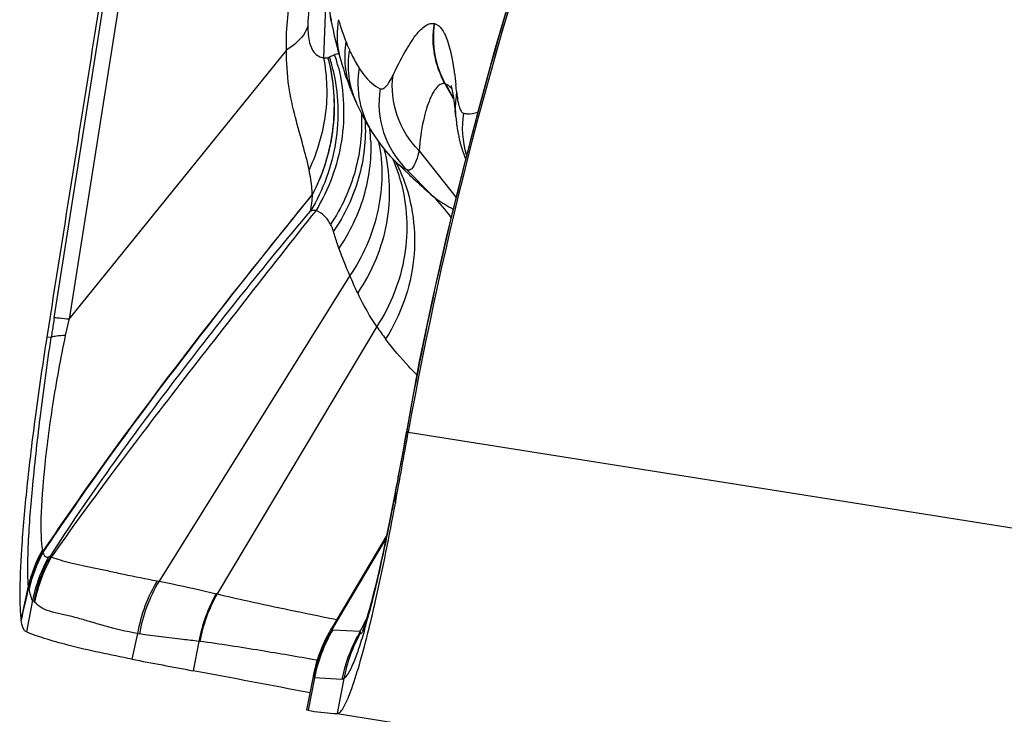
# Model space of a CAD drawing. Units: millimetres. Extents: x 0 to 841, y 0 to 594.
# Drawn here: x 300 to 303, y 385 to 387 of the extents above; entities that cross this region are included whole.
import ezdxf

# ---------------------------------------------------------------- set-up
doc = ezdxf.new("R2010")
doc.units = ezdxf.units.MM
doc.header["$LTSCALE"] = 46.255
doc.layers.add('607087453-000_CL', color=7, linetype='CONTINUOUS')

msp = doc.modelspace()

# ---------------------------------------------------------------- linework, layer by layer
at = {"layer": '607087453-000_CL', "color": 9, "linetype": 'CONTINUOUS'}
for p, q in [((300.8978, 386.9209), (300.8876, 386.6546)), ((300.1622, 385.9537), (300.2932, 386.7865)), ((300.3335, 386.7813), (300.2027, 385.95)), ((301.1868, 386.7462), (301.1863, 386.7463)), ((300.924, 386.6645), (300.9181, 386.6628)), ((300.9291, 386.6656), (300.924, 386.6645)), ((301.2159, 386.584), (301.2152, 386.5844)), ((301.221, 386.5741), (301.2153, 386.5843)), ((301.2158, 386.5841), (301.2214, 386.5743)), ((301.2322, 386.554), (301.221, 386.5741)), ((301.2214, 386.5743), (301.2327, 386.5542)), ((301.2383, 386.5431), (301.2322, 386.554)), ((301.2327, 386.5542), (301.238, 386.5449)), ((301.1455, 386.404), (301.2446, 386.2788)), ((301.0874, 386.3692), (301.0859, 386.3707)), ((301.1115, 386.3535), (301.1824, 386.2821)), ((300.9587, 386.0679), (300.4447, 385.2448)), ((300.2018, 385.949), (300.1923, 385.9064)), ((301.0312, 385.9303), (300.6011, 385.2107)), ((300.1542, 385.9011), (300.1425, 385.9021)), ((301.1187, 385.6869), (301.112, 385.6494)), ((301.1181, 385.6871), (301.1187, 385.6869)), ((301.112, 385.6494), (301.1161, 385.6465)), ((301.1161, 385.6465), (307.2147, 384.6806)), ((301.0818, 385.4862), (301.0844, 385.4996)), ((301.0844, 385.4996), (301.0853, 385.5041)), ((301.0865, 385.5106), (301.0853, 385.5041)), ((301.0885, 385.5207), (301.0865, 385.5106)), ((301.0813, 385.4546), (301.0797, 385.4751)), ((301.0816, 385.4757), (301.0815, 385.4687)), ((301.0818, 385.4862), (301.0816, 385.4757)), ((301.0814, 385.4581), (301.0813, 385.4546)), ((300.1307, 385.3289), (300.1311, 385.3274)), ((300.1311, 385.3274), (300.1322, 385.3246)), ((300.1524, 385.3126), (300.1543, 385.3097)), ((300.4397, 385.2457), (300.4447, 385.2448)), ((300.0734, 385.1402), (300.0929, 385.2313)), ((300.0935, 385.2281), (300.0929, 385.2313)), ((300.1041, 385.1934), (300.0873, 385.1082)), ((300.1097, 385.188), (300.1074, 385.1899)), ((300.9145, 385.1433), (300.923, 385.1416)), ((300.3869, 385.1039), (300.3716, 385.0349)), ((300.3869, 385.1039), (300.392, 385.103)), ((300.9129, 385.1141), (300.9868, 385.1098)), ((300.9867, 385.1048), (300.9868, 385.1045)), ((300.552, 385.0828), (300.5364, 385.0037)), ((300.8711, 385.0319), (300.8676, 385.0325)), ((300.8596, 384.9886), (300.8611, 384.9854)), ((300.9374, 384.9802), (300.8634, 384.9844)), ((300.9425, 384.9825), (300.9243, 384.8882)), ((300.9242, 384.8882), (307.0228, 383.9223))]:
    msp.add_line(p, q, dxfattribs=at)
at = {"layer": '607087453-000_CL', "color": 7, "linetype": 'CONTINUOUS'}
for p, q in [((300.9086, 386.7524), (300.9103, 386.7437)), ((300.9103, 386.7437), (300.9136, 386.7284)), ((300.2027, 385.95), (300.7879, 386.6737)), ((300.9633, 386.5633), (300.962, 386.5666)), ((301.2376, 386.5474), (301.2399, 386.5314)), ((301.2399, 386.5314), (301.2423, 386.512)), ((301.244, 386.4954), (301.2423, 386.512)), ((301.2439, 386.4957), (301.244, 386.4952)), ((301.2439, 386.4954), (301.2439, 386.4957)), ((301.244, 386.4952), (301.2447, 386.4879)), ((301.2447, 386.4879), (301.2457, 386.4803)), ((301.2457, 386.4803), (301.246, 386.4776)), ((301.246, 386.4776), (301.2464, 386.4748)), ((301.2464, 386.4748), (301.2468, 386.472)), ((301.2468, 386.472), (301.2472, 386.469)), ((301.2472, 386.469), (301.2477, 386.466)), ((301.2477, 386.466), (301.2482, 386.4629)), ((301.2482, 386.4629), (301.2487, 386.4597)), ((301.2487, 386.4597), (301.2493, 386.4565)), ((301.2493, 386.4565), (301.2499, 386.4532)), ((301.0191, 386.453), (301.019, 386.4532)), ((301.2499, 386.4532), (301.2505, 386.4498)), ((301.2505, 386.4498), (301.2512, 386.4464)), ((301.2512, 386.4464), (301.2519, 386.4429)), ((301.0859, 386.3707), (301.119, 386.339)), ((301.1191, 386.3389), (301.1199, 386.3382)), ((301.1227, 385.713), (301.1056, 385.6161)), ((301.0937, 385.5509), (301.0859, 385.5107)), ((301.0859, 385.5107), (301.0824, 385.493)), ((301.0815, 385.4881), (301.0729, 385.4433)), ((301.0824, 385.4929), (301.0815, 385.4881)), ((301.058, 385.3691), (300.9089, 385.1177)), ((300.9115, 385.1149), (301.0557, 385.358)), ((300.9891, 385.1145), (301.0034, 385.1422)), ((300.9085, 385.1172), (300.9026, 385.1068)), ((300.9867, 385.1099), (300.9881, 385.1126)), ((300.9881, 385.1126), (300.9891, 385.1145)), ((300.8595, 384.9884), (300.8419, 384.8981)), ((300.8634, 384.9844), (300.8463, 384.8971)), ((300.8426, 384.8977), (300.842, 384.8979)), ((300.8463, 384.897), (300.8426, 384.8977)), ((300.8463, 384.8971), (300.8548, 384.8957))]:
    msp.add_line(p, q, dxfattribs=at)
for points in [[(301.5178, 387.2155), (301.4619, 387.0476), (301.4035, 386.8605), (301.3506, 386.68), (301.3024, 386.5051), (301.2582, 386.3346), (301.2173, 386.1664), (301.1793, 385.9984), (301.1458, 385.8363), (301.1226, 385.713)], [(300.9024, 386.7941), (300.9028, 386.7899), (300.9033, 386.7856), (300.9039, 386.7812), (300.9045, 386.7768), (300.9051, 386.7726), (300.9057, 386.7684), (300.9064, 386.7641), (300.9072, 386.7598), (300.908, 386.7554), (300.9086, 386.7524)], [(300.9136, 386.7284), (300.9168, 386.7138), (300.9201, 386.6998), (300.9235, 386.6865), (300.9268, 386.6738), (300.9301, 386.6619), (300.9333, 386.6507), (300.9352, 386.6442)], [(300.9352, 386.6442), (300.9382, 386.6343), (300.9414, 386.6242), (300.9447, 386.6139), (300.9483, 386.6034), (300.9521, 386.5928), (300.956, 386.5821), (300.9601, 386.5713), (300.962, 386.5666)], [(300.9633, 386.5633), (300.9652, 386.5585), (300.9672, 386.5537), (300.9692, 386.5489), (300.9713, 386.544), (300.9734, 386.5392), (300.9753, 386.5348)], [(301.2312, 386.5798), (301.2312, 386.5796), (301.232, 386.5768), (301.2335, 386.5705), (301.2355, 386.5604), (301.2376, 386.5474)], [(300.9753, 386.5348), (300.9777, 386.5296), (300.9829, 386.5184), (300.9883, 386.5075), (300.9937, 386.4969), (300.9992, 386.4866), (301.0048, 386.4765), (301.0106, 386.4668), (301.0164, 386.4573), (301.019, 386.4532)], [(301.0191, 386.4531), (301.0251, 386.4438), (301.0349, 386.4297), (301.0452, 386.416), (301.0559, 386.4027), (301.0672, 386.3898), (301.079, 386.3775), (301.0859, 386.3706)], [(301.2519, 386.4429), (301.2523, 386.4411), (301.2526, 386.4393), (301.253, 386.4375), (301.2535, 386.4356), (301.2539, 386.4338), (301.2544, 386.4319), (301.2548, 386.4299), (301.2553, 386.428), (301.2558, 386.426), (301.2563, 386.424), (301.2569, 386.422), (301.2574, 386.4199), (301.258, 386.4178), (301.2586, 386.4156), (301.2593, 386.4135), (301.26, 386.4112), (301.2606, 386.409), (301.2614, 386.4067), (301.2621, 386.4044), (301.2629, 386.402), (301.2637, 386.3995), (301.2646, 386.3971), (301.2655, 386.3946), (301.2665, 386.392), (301.2674, 386.3894), (301.2685, 386.3868), (301.2695, 386.3841), (301.2705, 386.3818)], [(301.1056, 385.6161), (301.0978, 385.5728), (301.0937, 385.5509)], [(301.0729, 385.4433), (301.0667, 385.4114), (301.0604, 385.3806), (301.0543, 385.3511), (301.0483, 385.323), (301.0424, 385.2964), (301.0367, 385.2712), (301.0312, 385.2478), (301.0259, 385.226), (301.0209, 385.2058), (301.0161, 385.1874), (301.0116, 385.1708), (301.0075, 385.156), (301.0037, 385.143), (301.0003, 385.1319), (300.9974, 385.1225), (300.9949, 385.1151), (300.9931, 385.11)], [(300.9026, 385.1068), (300.8922, 385.0868), (300.883, 385.0663), (300.875, 385.0453), (300.8681, 385.0239), (300.8624, 385.0022), (300.8596, 384.9887)]]:
    msp.add_lwpolyline(points, dxfattribs=at)
for centre, radius, start, end in [((311.5674, 383.7661), 10.6191, 161.11905, 169.80041), ((245.1903, 395.6972), 56.8218, 349.61517, 349.81186), ((305.8197, 413.3488), 28.8333, 259.10826, 259.44168), ((290.0107, 328.4717), 57.5035, 79.133305, 79.452816), ((300.964, 385.5813), 0.6943, 260.9499, 266.7223)]:
    msp.add_arc(centre, radius, start, end, dxfattribs=at)
at = {"layer": '607087453-000_CL', "color": 9, "linetype": 'CONTINUOUS'}
for centre, radius, start, end in [((301.1667, 386.7153), 0.2422, 170.1076, 179.7534), ((301.4342, 386.7069), 0.2505, 170.9696, 209.3282), ((301.1659, 386.7153), 0.2415, 179.7684, 196.335), ((301.1889, 386.6564), 0.2441, 170.2664, 201.5765), ((301.478, 386.9075), 0.5697, 201.6146, 203.9984), ((301.1987, 386.6346), 0.2447, 170.2943, 204.0569), ((300.4275, 386.527), 0.4893, 13.3076, 15.1729), ((300.4479, 386.5135), 0.478, 15.343, 17.4156), ((300.4422, 386.512), 0.4839, 13.256, 15.3428), ((300.4441, 386.5107), 0.4978, 15.5335, 17.7851), ((300.4416, 386.51), 0.5004, 13.6527, 15.5339), ((301.227, 386.5859), 0.2467, 170.4665, 212.5389), ((301.2868, 386.5312), 0.2496, 170.8369, 225.4132), ((301.4674, 386.5193), 0.2247, 169.3606, 181.5684), ((299.8077, 386.4202), 1.4457, 5.5765, 6.414), ((301.4679, 386.5193), 0.2252, 181.571, 185.5632), ((300.5462, 386.4156), 0.4691, 1.626, 5.7217), ((300.58, 386.3425), 0.4648, 9.0227, 10.5306), ((300.6534, 386.2018), 0.4583, 20.4174, 23.2502), ((300.6707, 386.1648), 0.4621, 26.3715, 26.8754), ((300.6494, 386.2004), 0.4626, 15.395, 20.4107), ((300.6718, 386.1654), 0.4609, 21.5674, 26.3713), ((300.6708, 386.165), 0.4619, 21.3043, 21.5654), ((300.8473, 385.9464), 0.4743, 35.8841, 45.0495), ((306.9618, 384.8959), 6.8813, 171.15741, 171.45295), ((301.9073, 386.5363), 1.0652, 214.6693, 216.8671), ((306.5579, 384.957), 6.4728, 171.4563, 171.6131), ((306.6945, 384.6997), 5.6625, 169.7007, 169.9601), ((292.3384, 387.1881), 8.9076, 349.31927, 350.05268), ((293.477, 386.9806), 7.7502, 349.14286, 349.26699), ((301.1147, 385.5), 0.0303, 174.3237, 180.6666), ((301.1136, 385.5), 0.0292, 169.0007, 174.2979), ((301.1202, 385.504), 0.0349, 168.9265, 179.722), ((302.1865, 385.2707), 1.1255, 168.9605, 169.5349), ((301.1259, 385.4743), 0.0462, 173.8325, 178.9752), ((301.1246, 385.4744), 0.0449, 169.4047, 173.8186), ((301.1151, 385.4865), 0.0333, 174.4138, 180.4873), ((301.1143, 385.4866), 0.0324, 168.8407, 174.3943), ((300.4503, 385.149), 0.3667, 150.6234, 167.031), ((300.4623, 385.1449), 0.3781, 151.1468, 167.2956), ((300.4662, 385.1409), 0.3812, 151.1854, 167.3059), ((300.4613, 385.1395), 0.3763, 151.0781, 167.0958), ((298.6933, 385.4036), 1.441, 356.7314, 356.8592), ((300.4998, 385.1132), 0.4037, 150.8173, 168.5487), ((300.5029, 385.1143), 0.4027, 150.5078, 169.174), ((300.5073, 385.1114), 0.4049, 150.6706, 169.0815), ((339.3418, 376.2057), 40.2721, 167.05378, 167.18202), ((300.3456, 385.2897), 0.2596, 193.7458, 194.5154), ((300.07, 385.2184), 0.0251, 11.6838, 14.4676), ((300.5433, 384.9818), 0.236, 75.82, 76.4546), ((299.1141, 385.657), 1.9608, 343.8179, 345.0517), ((301.26, 384.9071), 0.4041, 149.1953, 168.9805), ((301.3352, 384.909), 0.3994, 150.7061, 169.4101), ((301.3303, 384.9048), 0.4, 149.1647, 151.4416), ((300.5281, 384.8733), 0.2109, 82.8034, 83.4948), ((301.3333, 384.9035), 0.4033, 151.4961, 169.0557)]:
    msp.add_arc(centre, radius, start, end, dxfattribs=at)
for points, knots in [([(301.5189, 387.2155), (301.4358, 386.9732), (301.3247, 386.6035), (301.2003, 386.1), (301.147, 385.843), (301.1232, 385.7121)], [0, 0, 0, 0, 0.493991, 0.743519, 1, 1, 1, 1]), ([(300.7879, 386.6737), (300.7877, 386.6828), (300.7876, 386.7194), (300.7905, 386.7559), (300.7937, 386.7833)], [0, 0, 0, 0, 0.248413, 1, 1, 1, 1]), ([(300.8499, 386.7943), (300.8493, 386.7894), (300.847, 386.7713), (300.8455, 386.753), (300.8454, 386.7395)], [0, 0, 0, 0, 0.265955, 1, 1, 1, 1]), ([(300.9281, 386.7569), (300.9296, 386.7516), (300.9358, 386.7317), (300.9427, 386.7119), (300.9484, 386.6976)], [0, 0, 0, 0, 0.262239, 1, 1, 1, 1]), ([(301.0751, 386.6073), (301.0851, 386.6283), (301.1037, 386.6652), (301.1289, 386.7065), (301.1488, 386.7299), (301.1616, 386.741), (301.1742, 386.7471), (301.1827, 386.7472), (301.1863, 386.7463)], [0, 0, 0, 0, 0.374437, 0.666748, 0.778738, 0.868533, 0.939524, 1, 1, 1, 1]), ([(301.2153, 386.5843), (301.2016, 386.6085), (301.1825, 386.662), (301.1819, 386.7188), (301.1863, 386.7463)], [0, 0, 0, 0, 0.499765, 1, 1, 1, 1]), ([(301.1868, 386.7462), (301.1944, 386.7447), (301.2053, 386.7348), (301.2149, 386.7176), (301.2259, 386.69), (301.2363, 386.6442), (301.2418, 386.6044), (301.2444, 386.5818)], [0, 0, 0, 0, 0.129672, 0.219753, 0.330989, 0.620916, 1, 1, 1, 1]), ([(300.8454, 386.7395), (300.8437, 386.7337), (300.8315, 386.707), (300.8077, 386.6876), (300.7884, 386.675)], [0, 0, 0, 0, 0.208289, 1, 1, 1, 1]), ([(300.8457, 386.7395), (300.8457, 386.7244), (300.847, 386.6999), (300.8585, 386.6712), (300.8735, 386.6584), (300.8832, 386.6552), (300.8876, 386.6546)], [0, 0, 0, 0, 0.441484, 0.708628, 0.872989, 1, 1, 1, 1]), ([(300.8488, 386.3524), (300.8446, 386.3748), (300.8317, 386.4217), (300.811, 386.4962), (300.7914, 386.5809), (300.7879, 386.6422), (300.7884, 386.6743)], [0, 0, 0, 0, 0.208303, 0.443101, 0.706305, 1, 1, 1, 1]), ([(300.9576, 386.6758), (300.9596, 386.6712), (300.9674, 386.6544), (300.9764, 386.6381), (300.9837, 386.6267)], [0, 0, 0, 0, 0.269705, 1, 1, 1, 1]), ([(300.8876, 386.6546), (300.8976, 386.6049), (300.9006, 386.5), (300.8708, 386.3997), (300.8488, 386.3524)], [0, 0, 0, 0, 0.49255, 1, 1, 1, 1]), ([(300.8992, 386.6554), (300.9157, 386.5948), (300.9252, 386.4654), (300.8868, 386.3417), (300.8574, 386.2855)], [0, 0, 0, 0, 0.497073, 1, 1, 1, 1]), ([(300.8876, 386.6546), (300.8887, 386.6544), (300.8928, 386.6541), (300.8969, 386.6544), (300.8998, 386.6551)], [0, 0, 0, 0, 0.284193, 1, 1, 1, 1]), ([(300.8998, 386.6551), (300.9002, 386.6552), (300.9017, 386.6556), (300.9031, 386.6561), (300.904, 386.6566)], [0, 0, 0, 0, 0.320118, 1, 1, 1, 1]), ([(300.904, 386.6566), (300.9053, 386.6573), (300.9098, 386.6597), (300.9146, 386.6617), (300.9181, 386.6628)], [0, 0, 0, 0, 0.282413, 1, 1, 1, 1]), ([(300.9132, 386.6229), (300.9283, 386.5591), (300.9327, 386.4244), (300.8869, 386.2975), (300.8525, 386.2416)], [0, 0, 0, 0, 0.500268, 1, 1, 1, 1]), ([(300.8578, 386.2853), (300.886, 386.3392), (300.9236, 386.4572), (300.9175, 386.5811), (300.9037, 386.6397)], [0, 0, 0, 0, 0.502766, 1, 1, 1, 1]), ([(300.9279, 386.6281), (300.9435, 386.564), (300.9491, 386.4279), (300.9021, 386.3001), (300.8677, 386.2435)], [0, 0, 0, 0, 0.49908, 1, 1, 1, 1]), ([(300.9837, 386.6267), (300.9878, 386.6202), (301.003, 386.5985), (301.0231, 386.5788), (301.0403, 386.571)], [0, 0, 0, 0, 0.28975, 1, 1, 1, 1]), ([(301.0403, 386.571), (301.0426, 386.57), (301.0492, 386.5704), (301.0575, 386.5779), (301.0665, 386.5903), (301.072, 386.601), (301.0751, 386.6073)], [0, 0, 0, 0, 0.14116, 0.329016, 0.607001, 1, 1, 1, 1]), ([(301.1455, 386.404), (301.1193, 386.4304), (301.0783, 386.4949), (301.0703, 386.5712), (301.0751, 386.6073)], [0, 0, 0, 0, 0.504899, 1, 1, 1, 1]), ([(301.2152, 386.5843), (301.2119, 386.5851), (301.2038, 386.5844), (301.1932, 386.5759), (301.1832, 386.562), (301.1734, 386.5419), (301.1643, 386.5158), (301.1524, 386.4696), (301.1474, 386.4314), (301.1455, 386.404)], [0, 0, 0, 0, 0.049988, 0.110916, 0.193329, 0.301273, 0.436518, 0.598124, 1, 1, 1, 1]), ([(301.2248, 386.5793), (301.2241, 386.5799), (301.2213, 386.5819), (301.2182, 386.5834), (301.2158, 386.5841)], [0, 0, 0, 0, 0.269269, 1, 1, 1, 1]), ([(301.2335, 386.5704), (301.2328, 386.5713), (301.2302, 386.5745), (301.2272, 386.5774), (301.2248, 386.5793)], [0, 0, 0, 0, 0.272269, 1, 1, 1, 1]), ([(301.2466, 386.5607), (301.2469, 386.5576), (301.248, 386.5477), (301.2495, 386.5378), (301.251, 386.5312)], [0, 0, 0, 0, 0.317129, 1, 1, 1, 1]), ([(301.251, 386.5312), (301.252, 386.5265), (301.2542, 386.5187), (301.2578, 386.5113), (301.2599, 386.5087)], [0, 0, 0, 0, 0.587257, 1, 1, 1, 1]), ([(301.2656, 386.5049), (301.2686, 386.5043), (301.2811, 386.5026), (301.294, 386.5047), (301.3032, 386.5076)], [0, 0, 0, 0, 0.241401, 1, 1, 1, 1]), ([(300.9897, 386.5049), (300.9925, 386.4528), (300.9809, 386.3466), (300.9362, 386.2496), (300.907, 386.2058)], [0, 0, 0, 0, 0.497517, 1, 1, 1, 1]), ([(300.9997, 386.4858), (301.0027, 386.4337), (300.9908, 386.3272), (300.9446, 386.2306), (300.9146, 386.1871)], [0, 0, 0, 0, 0.496885, 1, 1, 1, 1]), ([(301.0151, 386.4289), (301.0165, 386.3787), (301.0029, 386.2765), (300.9581, 386.1837), (300.9293, 386.1417)], [0, 0, 0, 0, 0.497107, 1, 1, 1, 1]), ([(301.039, 386.4154), (301.0485, 386.356), (301.0439, 386.2316), (300.9932, 386.1181), (300.9587, 386.0679)], [0, 0, 0, 0, 0.496542, 1, 1, 1, 1]), ([(301.0507, 386.4096), (301.0672, 386.3449), (301.0718, 386.2055), (301.018, 386.0772), (300.9798, 386.0211)], [0, 0, 0, 0, 0.496174, 1, 1, 1, 1]), ([(301.1455, 386.404), (301.1432, 386.3952), (301.1389, 386.3804), (301.1322, 386.364), (301.1261, 386.3558), (301.1216, 386.3524), (301.1164, 386.3514), (301.1131, 386.3526), (301.1115, 386.3534)], [0, 0, 0, 0, 0.403479, 0.677739, 0.775267, 0.852339, 0.919498, 1, 1, 1, 1]), ([(300.8573, 386.2852), (300.8572, 386.2906), (300.856, 386.3132), (300.8523, 386.3355), (300.8488, 386.3524)], [0, 0, 0, 0, 0.237577, 1, 1, 1, 1]), ([(301.1058, 386.3559), (301.1042, 386.3567), (301.0977, 386.3605), (301.0917, 386.3653), (301.0874, 386.3692)], [0, 0, 0, 0, 0.227988, 1, 1, 1, 1]), ([(301.0954, 386.3232), (301.1133, 386.2583), (301.1205, 386.1179), (301.0687, 385.9875), (301.0312, 385.9303)], [0, 0, 0, 0, 0.495939, 1, 1, 1, 1]), ([(301.1012, 386.3328), (301.1282, 386.2635), (301.1487, 386.1081), (301.0958, 385.961), (301.055, 385.8972)], [0, 0, 0, 0, 0.495789, 1, 1, 1, 1]), ([(301.1198, 386.3382), (301.1247, 386.3335), (301.1452, 386.3144), (301.1662, 386.2959), (301.1824, 386.2821)], [0, 0, 0, 0, 0.241461, 1, 1, 1, 1]), ([(300.1321, 385.3214), (300.1877, 385.4045), (300.4176, 385.7343), (300.6669, 386.0501), (300.8571, 386.2847)], [0, 0, 0, 0, 0.248638, 1, 1, 1, 1]), ([(300.1323, 385.3246), (300.1878, 385.4072), (300.4178, 385.736), (300.667, 386.0509), (300.8573, 386.2849)], [0, 0, 0, 0, 0.248149, 1, 1, 1, 1]), ([(301.1824, 386.2821), (301.1859, 386.2792), (301.2032, 386.2662), (301.222, 386.2553), (301.2368, 386.2468)], [0, 0, 0, 0, 0.211478, 1, 1, 1, 1]), ([(300.8677, 386.2435), (300.8034, 386.1625), (300.6772, 386.0016), (300.4911, 385.7636), (300.3162, 385.5345), (300.206, 385.3829), (300.1543, 385.3097)], [0, 0, 0, 0, 0.264178, 0.521771, 0.771133, 1, 1, 1, 1]), ([(300.8677, 386.2435), (300.8666, 386.2435), (300.8615, 386.2433), (300.8564, 386.2425), (300.8525, 386.2416)], [0, 0, 0, 0, 0.224073, 1, 1, 1, 1]), ([(300.907, 386.2058), (300.9025, 386.2143), (300.8916, 386.2296), (300.8759, 386.2399), (300.8677, 386.2435)], [0, 0, 0, 0, 0.51803, 1, 1, 1, 1]), ([(300.1524, 385.3126), (300.2041, 385.3934), (300.3139, 385.5533), (300.5448, 385.8651), (300.7276, 386.0929), (300.8525, 386.2417)], [0, 0, 0, 0, 0.247428, 0.499485, 1, 1, 1, 1]), ([(300.9145, 386.1871), (300.9141, 386.1887), (300.9121, 386.1951), (300.9094, 386.2013), (300.907, 386.2058)], [0, 0, 0, 0, 0.238203, 1, 1, 1, 1]), ([(300.9293, 386.1417), (300.9279, 386.1454), (300.9225, 386.1604), (300.9178, 386.1756), (300.9146, 386.1871)], [0, 0, 0, 0, 0.246044, 1, 1, 1, 1]), ([(301.0312, 385.9303), (301.0263, 385.9374), (301.0075, 385.9667), (300.9911, 385.9975), (300.9798, 386.0211)], [0, 0, 0, 0, 0.24688, 1, 1, 1, 1]), ([(300.2027, 385.95), (300.1941, 385.951), (300.1806, 385.9524), (300.167, 385.9537), (300.1622, 385.9537)], [0, 0, 0, 0, 0.642388, 1, 1, 1, 1]), ([(300.0929, 385.2313), (300.0917, 385.2466), (300.0909, 385.2818), (300.0932, 385.3689), (300.1038, 385.5047), (300.1247, 385.6927), (300.1435, 385.8289), (300.1542, 385.9011)], [0, 0, 0, 0, 0.068255, 0.156849, 0.387894, 0.674741, 1, 1, 1, 1]), ([(300.1923, 385.9064), (300.1792, 385.8442), (300.1573, 385.7252), (300.1359, 385.5607), (300.1265, 385.4421), (300.1263, 385.3688), (300.1285, 385.3405), (300.1307, 385.3289)], [0, 0, 0, 0, 0.327157, 0.622724, 0.85448, 0.93907, 1, 1, 1, 1]), ([(300.1923, 385.9065), (300.1842, 385.9062), (300.1715, 385.9054), (300.1585, 385.9032), (300.1542, 385.9011)], [0, 0, 0, 0, 0.626456, 1, 1, 1, 1]), ([(301.1389, 385.8003), (301.1316, 385.8076), (301.1019, 385.8383), (301.0745, 385.8713), (301.055, 385.8972)], [0, 0, 0, 0, 0.242258, 1, 1, 1, 1]), ([(301.1226, 385.713), (301.1226, 385.7129), (301.1228, 385.7125), (301.123, 385.7122), (301.1232, 385.7121)], [0, 0, 0, 0, 0.40498, 1, 1, 1, 1]), ([(301.0797, 385.4751), (301.0685, 385.4154), (301.0467, 385.307), (301.0214, 385.1994), (301.0085, 385.1512)], [0, 0, 0, 0, 0.549238, 1, 1, 1, 1]), ([(300.132, 385.3214), (300.1328, 385.3193), (300.1345, 385.3156), (300.138, 385.3111), (300.1427, 385.309), (300.1458, 385.3096), (300.1473, 385.3101)], [0, 0, 0, 0, 0.31767, 0.569608, 0.779531, 1, 1, 1, 1]), ([(300.1543, 385.3097), (300.1624, 385.3078), (300.1796, 385.3011), (300.208, 385.294), (300.2399, 385.2873), (300.2743, 385.28), (300.3112, 385.272), (300.3665, 385.2599), (300.4097, 385.2515), (300.4397, 385.2457)], [0, 0, 0, 0, 0.085783, 0.187878, 0.300148, 0.41987, 0.548387, 0.686949, 1, 1, 1, 1]), ([(300.4446, 385.2447), (300.4567, 385.2424), (300.5082, 385.2323), (300.5595, 385.2207), (300.5986, 385.2112)], [0, 0, 0, 0, 0.234132, 1, 1, 1, 1]), ([(300.1041, 385.1934), (300.1017, 385.1973), (300.0985, 385.2076), (300.0958, 385.2177), (300.0946, 385.2235)], [0, 0, 0, 0, 0.437976, 1, 1, 1, 1]), ([(300.6011, 385.2106), (300.6288, 385.2041), (300.7329, 385.1802), (300.8376, 385.159), (300.9145, 385.1433)], [0, 0, 0, 0, 0.265979, 1, 1, 1, 1]), ([(300.3869, 385.1039), (300.3565, 385.109), (300.3132, 385.1193), (300.2589, 385.136), (300.223, 385.1463), (300.1894, 385.1545), (300.1583, 385.1609), (300.1304, 385.1702), (300.116, 385.1821), (300.1097, 385.188)], [0, 0, 0, 0, 0.317324, 0.456434, 0.584059, 0.701714, 0.811131, 0.910922, 1, 1, 1, 1]), ([(300.552, 385.0828), (300.5378, 385.0845), (300.4844, 385.0908), (300.4309, 385.0966), (300.392, 385.103)], [0, 0, 0, 0, 0.267243, 1, 1, 1, 1]), ([(300.9085, 385.1171), (300.9084, 385.1169), (300.91, 385.1159), (300.9107, 385.1154), (300.9115, 385.1149)], [0, 0, 0, 0, 0.26126, 1, 1, 1, 1]), ([(300.9972, 385.1105), (300.9923, 385.0938), (300.9832, 385.0641), (300.9691, 385.0257), (300.9566, 384.9994), (300.9474, 384.9859), (300.9425, 384.9824)], [0, 0, 0, 0, 0.373495, 0.663538, 0.870698, 1, 1, 1, 1]), ([(300.9861, 385.1086), (300.9861, 385.1082), (300.9862, 385.107), (300.9864, 385.1056), (300.9867, 385.1048)], [0, 0, 0, 0, 0.304504, 1, 1, 1, 1]), ([(300.9868, 385.1045), (300.9871, 385.1041), (300.988, 385.1033), (300.9899, 385.1043), (300.9915, 385.1064), (300.9927, 385.1083), (300.9933, 385.1095)], [0, 0, 0, 0, 0.146967, 0.308522, 0.582401, 1, 1, 1, 1]), ([(300.8676, 385.0325), (300.8179, 385.0413), (300.7137, 385.0588), (300.6093, 385.0756), (300.5546, 385.0825)], [0, 0, 0, 0, 0.478093, 1, 1, 1, 1]), ([(300.9425, 384.9825), (300.9421, 384.9822), (300.9405, 384.9812), (300.9387, 384.9805), (300.9374, 384.9804)], [0, 0, 0, 0, 0.283525, 1, 1, 1, 1])]:
    msp.add_open_spline(points, degree=3, knots=knots, dxfattribs=at)
for points in [[(300.9085, 386.7529), (300.9029, 386.7814), (300.9027, 386.8115), (300.9078, 386.8401)], [(301.2599, 386.5087), (301.2607, 386.5078), (301.2616, 386.5069), (301.2626, 386.5062)], [(301.2732, 386.3933), (301.2624, 386.429), (301.2598, 386.4681), (301.2656, 386.5049)], [(301.2626, 386.5062), (301.2635, 386.5056), (301.2646, 386.5052), (301.2656, 386.5049)], [(301.1116, 386.3534), (301.1096, 386.3541), (301.1077, 386.355), (301.1058, 386.3559)], [(300.8525, 386.2416), (300.8563, 386.2558), (300.8578, 386.2706), (300.8578, 386.2853)], [(300.9587, 386.0679), (300.9483, 386.0923), (300.9386, 386.117), (300.9293, 386.1417)], [(300.9798, 386.0211), (300.9724, 386.0365), (300.9654, 386.0522), (300.9587, 386.0679)], [(301.1117, 385.6509), (301.1117, 385.6504), (301.1118, 385.6499), (301.112, 385.6494)], [(300.1473, 385.3101), (300.1491, 385.3107), (300.1508, 385.3116), (300.1524, 385.3126)], [(300.4397, 385.2457), (300.4137, 385.2025), (300.3956, 385.1536), (300.3869, 385.1039)], [(300.4447, 385.2448), (300.4187, 385.2016), (300.4006, 385.1527), (300.392, 385.103)], [(300.5986, 385.2113), (300.5763, 385.1716), (300.5604, 385.1276), (300.552, 385.0828)], [(300.6011, 385.2106), (300.5788, 385.171), (300.5629, 385.1272), (300.5546, 385.0825)], [(300.1074, 385.1899), (300.106, 385.1908), (300.105, 385.1921), (300.1041, 385.1934)], [(300.9115, 385.1149), (300.8874, 385.0753), (300.8701, 385.0308), (300.8611, 384.9854)], [(300.9115, 385.1149), (300.9118, 385.1144), (300.9124, 385.1141), (300.9129, 385.1141)], [(300.8634, 384.9844), (300.8625, 384.9845), (300.8617, 384.9848), (300.8611, 384.9854)]]:
    msp.add_open_spline(points, degree=3, dxfattribs=at)
at = {"layer": '607087453-000_CL', "color": 7, "linetype": 'CONTINUOUS'}
msp.add_open_spline([(300.2826, 386.7889), (300.2357, 386.4933), (300.1891, 386.1977), (300.1425, 385.9021)], degree=3, dxfattribs=at)
for points, knots in [([(300.1425, 385.9021), (300.1315, 385.8323), (300.1118, 385.6976), (300.0887, 385.5072), (300.0741, 385.3448), (300.0694, 385.2473), (300.0696, 385.2053)], [0, 0, 0, 0, 0.302367, 0.58252, 0.820624, 1, 1, 1, 1]), ([(301.0105, 385.118), (301.0166, 385.1426), (301.0428, 385.2542), (301.0652, 385.3667), (301.0813, 385.4546)], [0, 0, 0, 0, 0.221078, 1, 1, 1, 1]), ([(300.0696, 385.2053), (300.0697, 385.1989), (300.07, 385.1771), (300.0712, 385.1553), (300.0734, 385.1402)], [0, 0, 0, 0, 0.297344, 1, 1, 1, 1]), ([(300.0873, 385.1082), (300.0833, 385.1099), (300.0764, 385.1213), (300.0744, 385.1328), (300.0734, 385.1402)], [0, 0, 0, 0, 0.369274, 1, 1, 1, 1]), ([(300.3716, 385.0349), (300.3137, 385.046), (300.2344, 385.0625), (300.14, 385.0887), (300.103, 385.1016), (300.0873, 385.1082)], [0, 0, 0, 0, 0.601524, 0.826032, 1, 1, 1, 1]), ([(300.9242, 384.8882), (300.927, 384.888), (300.9339, 384.8926), (300.9468, 384.9121), (300.9647, 384.9557), (300.9873, 385.0276), (301.0024, 385.0851), (301.0105, 385.118)], [0, 0, 0, 0, 0.033058, 0.089299, 0.285357, 0.592257, 1, 1, 1, 1])]:
    msp.add_open_spline(points, degree=3, knots=knots, dxfattribs=at)

doc.saveas('drawing.dxf')
